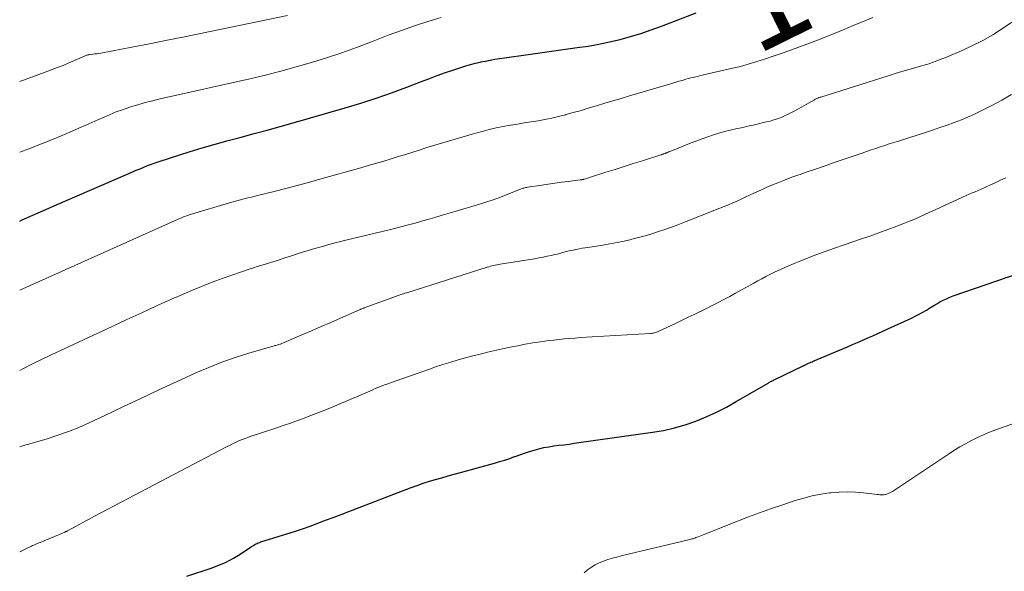
# Model space of a CAD drawing. Units: feet. Extents: x 1944998 to 1950027, y 560000 to 565000.
# Drawn here: x 1945000 to 1945205, y 562876 to 562991 of the extents above; entities that cross this region are included whole.
import ezdxf
from ezdxf.enums import TextEntityAlignment as Align

# ---------------------------------------------------------------- set-up
doc = ezdxf.new("R2010")
doc.units = ezdxf.units.FT
doc.header["$LTSCALE"] = 100
doc.header["$MEASUREMENT"] = 0
for name, color, linetype, lineweight in [('CONTOUR INDEX', 32, 'Continuous', 25), ('CONTOUR INDEX LABEL', 7, 'Continuous', 15), ('CONTOUR INTERMEDIATE', 40, 'Continuous', 15)]:
    doc.layers.add(name, color=color, linetype=linetype, lineweight=lineweight)
doc.styles.add('slant', font='romans.shx', dxfattribs={"oblique": 14.999978})

msp = doc.modelspace()

# ---------------------------------------------------------------- linework, layer by layer
at = {"layer": 'CONTOUR INDEX', "flags": 128}
for points, elevation in [([(1945000, 562948.91), (1945000.55, 562949.15), (1945005, 562951.1), (1945009.45, 562953.04), (1945022.75, 562958.83), (1945023.53, 562959.17), (1945024.32, 562959.5), (1945025.11, 562959.84), (1945025.89, 562960.17), (1945026.69, 562960.49), (1945027.49, 562960.79), (1945028.29, 562961.07), (1945029.1, 562961.34), (1945035.37, 562963.34), (1945038.06, 562964.17), (1945040.75, 562964.97), (1945043.46, 562965.72), (1945046.17, 562966.44), (1945048.9, 562967.15), (1945051.61, 562967.88), (1945054.32, 562968.63), (1945057.03, 562969.4), (1945067.93, 562972.54), (1945071.17, 562973.52), (1945074.38, 562974.55), (1945077.57, 562975.67), (1945080.74, 562976.85), (1945083.61, 562977.95), (1945085.33, 562978.6), (1945087.06, 562979.24), (1945088.8, 562979.86), (1945090.54, 562980.46), (1945092.04, 562980.96), (1945093.04, 562981.28), (1945094.05, 562981.57), (1945095.07, 562981.83), (1945096.09, 562982.07), (1945096.19, 562982.09), (1945097.17, 562982.28), (1945098.16, 562982.47), (1945099.14, 562982.64), (1945100.13, 562982.8), (1945101.12, 562982.95), (1945102.12, 562983.1), (1945103.11, 562983.24), (1945104.1, 562983.38), (1945116.33, 562985.07), (1945118.57, 562985.41), (1945120.81, 562985.81), (1945123.03, 562986.28), (1945125.24, 562986.8), (1945127.43, 562987.39), (1945129.61, 562988.04), (1945131.76, 562988.76), (1945133.89, 562989.54), (1945141.14, 562992.31)], 1060), ([(1945034.89, 562874.86), (1945039.97, 562876.55), (1945041.55, 562877.15), (1945043.09, 562877.82), (1945044.57, 562878.62), (1945046.01, 562879.49), (1945048.39, 562881.06), (1945048.62, 562881.2), (1945048.84, 562881.34), (1945049.07, 562881.48), (1945049.31, 562881.61), (1945049.54, 562881.73), (1945049.78, 562881.84), (1945050.03, 562881.93), (1945050.28, 562882.02), (1945055.72, 562883.7), (1945057.35, 562884.23), (1945058.98, 562884.77), (1945060.6, 562885.34), (1945062.22, 562885.93), (1945063.83, 562886.54), (1945065.43, 562887.15), (1945067.04, 562887.76), (1945068.65, 562888.38), (1945081.66, 562893.35), (1945082.93, 562893.81), (1945084.2, 562894.25), (1945085.48, 562894.66), (1945086.77, 562895.05), (1945088.07, 562895.42), (1945089.37, 562895.79), (1945090.67, 562896.15), (1945091.97, 562896.51), (1945099.08, 562898.45), (1945100.13, 562898.76), (1945101.18, 562899.08), (1945102.22, 562899.43), (1945103.25, 562899.81), (1945103.35, 562899.84), (1945104.33, 562900.2), (1945105.32, 562900.55), (1945106.32, 562900.87), (1945107.32, 562901.18), (1945108.33, 562901.46), (1945109.35, 562901.7), (1945110.38, 562901.88), (1945111.41, 562902.03), (1945111.44, 562902.04), (1945112.5, 562902.17), (1945113.56, 562902.3), (1945114.61, 562902.44), (1945115.67, 562902.59), (1945131.99, 562904.88), (1945134.3, 562905.28), (1945136.58, 562905.79), (1945138.82, 562906.45), (1945141.04, 562907.22), (1945143.21, 562908.11), (1945145.34, 562909.07), (1945147.43, 562910.13), (1945149.49, 562911.27), (1945156.14, 562915.15), (1945156.31, 562915.24), (1945156.48, 562915.34), (1945156.65, 562915.44), (1945156.83, 562915.53), (1945157, 562915.62), (1945157.17, 562915.71), (1945157.35, 562915.8), (1945157.52, 562915.88), (1945163.43, 562918.74), (1945163.53, 562918.79), (1945163.63, 562918.84), (1945163.74, 562918.89), (1945163.84, 562918.94), (1945163.94, 562918.98), (1945164.04, 562919.03), (1945164.14, 562919.08), (1945164.25, 562919.13), (1945164.54, 562919.26), (1945164.79, 562919.37), (1945165.05, 562919.48), (1945165.3, 562919.59), (1945165.55, 562919.69), (1945172.7, 562922.71), (1945173.75, 562923.16), (1945174.81, 562923.62), (1945175.86, 562924.08), (1945176.91, 562924.55), (1945177.96, 562925.02), (1945179.01, 562925.49), (1945180.06, 562925.97), (1945181.1, 562926.44), (1945186.03, 562928.69), (1945186.83, 562929.07), (1945187.62, 562929.48), (1945188.4, 562929.91), (1945189.16, 562930.37), (1945189.39, 562930.51), (1945190.03, 562930.9), (1945190.68, 562931.29), (1945191.33, 562931.68), (1945191.99, 562932.06), (1945192.65, 562932.41), (1945193.33, 562932.74), (1945194.03, 562933.03), (1945194.73, 562933.3), (1945208.52, 562938.04)], 1080)]:
    msp.add_lwpolyline(points, dxfattribs=dict(at, elevation=elevation))
at = {"layer": 'CONTOUR INTERMEDIATE', "flags": 128}
for points, elevation in [([(1945000, 562978.05), (1945006.63, 562980.45), (1945007.84, 562980.91), (1945009.05, 562981.38), (1945010.25, 562981.88), (1945011.44, 562982.39), (1945013.53, 562983.33), (1945013.67, 562983.39), (1945013.81, 562983.44), (1945013.95, 562983.49), (1945014.1, 562983.53), (1945014.24, 562983.57), (1945014.39, 562983.6), (1945014.54, 562983.62), (1945014.69, 562983.64), (1945015.23, 562983.7), (1945015.65, 562983.76), (1945016.06, 562983.81), (1945016.48, 562983.88), (1945016.9, 562983.95), (1945023.4, 562985.18), (1945027.07, 562985.88), (1945030.74, 562986.6), (1945034.4, 562987.34), (1945038.05, 562988.09), (1945055.84, 562991.78)], 1052), ([(1945000, 562963.25), (1945001.9, 562963.97), (1945004.56, 562964.99), (1945007.2, 562966.07), (1945009.83, 562967.18), (1945012.51, 562968.34), (1945013.78, 562968.89), (1945015.05, 562969.45), (1945016.32, 562970.02), (1945017.59, 562970.59), (1945018.86, 562971.14), (1945020.15, 562971.66), (1945021.45, 562972.13), (1945022.76, 562972.58), (1945023.15, 562972.7), (1945024.68, 562973.17), (1945026.21, 562973.61), (1945027.75, 562974), (1945029.3, 562974.38), (1945048.03, 562978.6), (1945051.26, 562979.37), (1945054.47, 562980.17), (1945057.67, 562981.04), (1945060.86, 562981.96), (1945064.02, 562982.95), (1945067.17, 562983.99), (1945070.29, 562985.11), (1945073.39, 562986.28), (1945076.89, 562987.65), (1945079.62, 562988.68), (1945082.37, 562989.65), (1945085.15, 562990.53), (1945087.94, 562991.36)], 1056), ([(1945000, 562934.48), (1945033.03, 562949.29), (1945033.31, 562949.42), (1945033.6, 562949.55), (1945033.89, 562949.67), (1945034.18, 562949.78), (1945034.47, 562949.9), (1945034.77, 562950), (1945035.06, 562950.1), (1945035.36, 562950.2), (1945043.78, 562952.74), (1945044.54, 562952.96), (1945045.29, 562953.17), (1945046.05, 562953.37), (1945046.82, 562953.55), (1945047.58, 562953.74), (1945048.35, 562953.92), (1945049.11, 562954.11), (1945049.87, 562954.3), (1945053.12, 562955.11), (1945055.51, 562955.72), (1945057.89, 562956.35), (1945060.27, 562956.99), (1945062.64, 562957.65), (1945071.19, 562960.05), (1945072.71, 562960.49), (1945074.23, 562960.93), (1945075.75, 562961.37), (1945077.27, 562961.83), (1945078.78, 562962.29), (1945080.3, 562962.76), (1945081.81, 562963.23), (1945083.32, 562963.71), (1945084.97, 562964.23), (1945087.3, 562964.96), (1945089.65, 562965.67), (1945092, 562966.36), (1945094.36, 562967.03), (1945096.5, 562967.62), (1945097.94, 562967.99), (1945099.39, 562968.34), (1945100.85, 562968.63), (1945102.32, 562968.9), (1945102.39, 562968.91), (1945103.83, 562969.15), (1945105.27, 562969.38), (1945106.71, 562969.62), (1945108.14, 562969.85), (1945109.58, 562970.1), (1945111.01, 562970.39), (1945112.42, 562970.72), (1945113.83, 562971.08), (1945113.96, 562971.11), (1945115.43, 562971.52), (1945116.89, 562971.93), (1945118.36, 562972.36), (1945119.81, 562972.79), (1945120.33, 562972.95), (1945122.05, 562973.47), (1945123.76, 562973.98), (1945125.48, 562974.5), (1945127.2, 562975.01), (1945135.59, 562977.48), (1945136.23, 562977.68), (1945136.88, 562977.87), (1945137.52, 562978.06), (1945138.17, 562978.24), (1945138.41, 562978.32), (1945138.94, 562978.47), (1945139.47, 562978.61), (1945140, 562978.75), (1945140.53, 562978.88), (1945141.06, 562979.01), (1945141.59, 562979.13), (1945142.13, 562979.26), (1945142.66, 562979.38), (1945149.36, 562980.92), (1945149.73, 562981.01), (1945150.11, 562981.1), (1945150.49, 562981.21), (1945150.86, 562981.31), (1945153.78, 562982.18), (1945155.61, 562982.75), (1945157.43, 562983.34), (1945159.24, 562983.97), (1945161.04, 562984.62), (1945166.1, 562986.52), (1945167.32, 562986.99), (1945168.54, 562987.46), (1945169.75, 562987.95), (1945170.96, 562988.45), (1945172.17, 562988.96), (1945173.38, 562989.46), (1945174.59, 562989.96), (1945175.81, 562990.45), (1945177.99, 562991.34)], 1064), ([(1945000, 562917.78), (1945000.81, 562918.21), (1945002.68, 562919.15), (1945004.56, 562920.08), (1945006.45, 562920.99), (1945008.35, 562921.88), (1945019.3, 562926.97), (1945022.38, 562928.4), (1945025.47, 562929.82), (1945028.57, 562931.23), (1945031.67, 562932.63), (1945033.46, 562933.43), (1945035.68, 562934.39), (1945037.91, 562935.31), (1945040.16, 562936.17), (1945042.44, 562936.99), (1945048.06, 562938.94), (1945048.8, 562939.19), (1945049.54, 562939.43), (1945050.29, 562939.66), (1945051.03, 562939.88), (1945051.78, 562940.1), (1945052.53, 562940.33), (1945053.27, 562940.56), (1945054.02, 562940.8), (1945055.32, 562941.23), (1945056.71, 562941.69), (1945058.1, 562942.13), (1945059.5, 562942.57), (1945060.9, 562943), (1945061.29, 562943.11), (1945062.89, 562943.58), (1945064.5, 562944.02), (1945066.11, 562944.44), (1945067.73, 562944.85), (1945077.35, 562947.15), (1945078.16, 562947.34), (1945078.97, 562947.55), (1945079.78, 562947.76), (1945080.58, 562947.98), (1945081.39, 562948.2), (1945082.19, 562948.42), (1945083, 562948.65), (1945083.8, 562948.88), (1945085.15, 562949.26), (1945086.63, 562949.69), (1945088.11, 562950.12), (1945089.58, 562950.55), (1945091.06, 562950.99), (1945095.73, 562952.37), (1945097.27, 562952.85), (1945098.8, 562953.36), (1945100.32, 562953.91), (1945101.82, 562954.5), (1945104.46, 562955.56), (1945104.64, 562955.63), (1945104.82, 562955.69), (1945105, 562955.75), (1945105.18, 562955.81), (1945105.37, 562955.87), (1945105.55, 562955.91), (1945105.74, 562955.95), (1945105.93, 562955.98), (1945108.9, 562956.42), (1945110.27, 562956.62), (1945111.64, 562956.81), (1945113.02, 562957), (1945114.39, 562957.18), (1945116.92, 562957.51), (1945117.04, 562957.52), (1945117.15, 562957.54), (1945117.26, 562957.55), (1945117.37, 562957.57), (1945117.56, 562957.6), (1945117.57, 562957.6), (1945117.59, 562957.6), (1945117.61, 562957.61), (1945117.63, 562957.61), (1945117.7, 562957.63), (1945117.72, 562957.63), (1945117.74, 562957.64), (1945117.76, 562957.64), (1945117.77, 562957.65), (1945118.11, 562957.75), (1945118.3, 562957.81), (1945118.49, 562957.87), (1945118.68, 562957.93), (1945118.87, 562957.99), (1945122.3, 562959.08), (1945124.2, 562959.69), (1945126.1, 562960.3), (1945128, 562960.9), (1945129.91, 562961.51), (1945133.75, 562962.73), (1945133.87, 562962.76), (1945133.98, 562962.8), (1945134.1, 562962.84), (1945134.21, 562962.87), (1945134.33, 562962.91), (1945134.44, 562962.95), (1945134.56, 562962.99), (1945134.67, 562963.04), (1945134.71, 562963.05), (1945134.81, 562963.09), (1945134.9, 562963.13), (1945135, 562963.17), (1945135.09, 562963.21), (1945135.19, 562963.25), (1945135.28, 562963.29), (1945135.38, 562963.33), (1945135.47, 562963.37), (1945140.1, 562965.22), (1945141.24, 562965.66), (1945142.39, 562966.09), (1945143.55, 562966.49), (1945144.71, 562966.88), (1945145.88, 562967.24), (1945147.05, 562967.58), (1945148.24, 562967.88), (1945149.43, 562968.16), (1945150.84, 562968.46), (1945151.93, 562968.7), (1945153.01, 562968.94), (1945154.1, 562969.19), (1945155.18, 562969.44), (1945155.79, 562969.58), (1945156.57, 562969.78), (1945157.33, 562970), (1945158.09, 562970.26), (1945158.84, 562970.54), (1945159.57, 562970.86), (1945160.3, 562971.19), (1945161.01, 562971.55), (1945161.72, 562971.93), (1945165.8, 562974.21), (1945165.97, 562974.3), (1945166.15, 562974.39), (1945166.32, 562974.47), (1945166.5, 562974.55), (1945166.63, 562974.6), (1945166.74, 562974.65), (1945166.86, 562974.69), (1945166.98, 562974.73), (1945167.1, 562974.77), (1945181.16, 562979.21), (1945181.88, 562979.44), (1945182.61, 562979.66), (1945183.33, 562979.87), (1945184.06, 562980.09), (1945184.79, 562980.29), (1945185.52, 562980.5), (1945186.24, 562980.71), (1945186.97, 562980.92), (1945188.16, 562981.26), (1945189.47, 562981.66), (1945190.78, 562982.1), (1945192.06, 562982.58), (1945193.33, 562983.1), (1945196.59, 562984.49), (1945198.77, 562985.5), (1945200.91, 562986.58), (1945202.98, 562987.78), (1945205.02, 562989.05), (1945207.01, 562990.4)], 1068), ([(1945000, 562901.82), (1945000.17, 562901.89), (1945000.45, 562901.98), (1945000.86, 562902.12), (1945001.27, 562902.25), (1945001.69, 562902.37), (1945002.1, 562902.5), (1945005.76, 562903.55), (1945007.99, 562904.25), (1945010.19, 562905.02), (1945012.35, 562905.9), (1945014.48, 562906.85), (1945017.77, 562908.41), (1945021.52, 562910.19), (1945025.29, 562911.96), (1945029.05, 562913.71), (1945032.83, 562915.46), (1945036.72, 562917.25), (1945039.44, 562918.42), (1945042.18, 562919.51), (1945044.97, 562920.48), (1945047.79, 562921.36), (1945053.09, 562922.9), (1945053.28, 562922.96), (1945053.47, 562923.01), (1945053.66, 562923.06), (1945053.85, 562923.12), (1945053.93, 562923.14), (1945054.08, 562923.18), (1945054.24, 562923.23), (1945054.39, 562923.28), (1945054.54, 562923.34), (1945054.7, 562923.4), (1945054.85, 562923.45), (1945055, 562923.52), (1945055.15, 562923.58), (1945058.87, 562925.17), (1945060.88, 562926.04), (1945062.89, 562926.91), (1945064.9, 562927.78), (1945066.9, 562928.66), (1945070.87, 562930.42), (1945071, 562930.47), (1945071.12, 562930.53), (1945071.25, 562930.58), (1945071.38, 562930.63), (1945071.5, 562930.69), (1945071.63, 562930.74), (1945071.76, 562930.79), (1945071.89, 562930.83), (1945078.59, 562933.26), (1945078.89, 562933.37), (1945079.18, 562933.47), (1945079.48, 562933.58), (1945079.78, 562933.68), (1945080.08, 562933.77), (1945080.38, 562933.87), (1945080.68, 562933.97), (1945080.98, 562934.06), (1945097.53, 562939.31), (1945097.86, 562939.41), (1945098.2, 562939.5), (1945098.53, 562939.58), (1945098.87, 562939.66), (1945099.21, 562939.73), (1945099.55, 562939.79), (1945099.89, 562939.86), (1945100.23, 562939.91), (1945107.42, 562941.07), (1945108.31, 562941.22), (1945109.19, 562941.38), (1945110.07, 562941.57), (1945110.94, 562941.77), (1945111.57, 562941.92), (1945112.13, 562942.05), (1945112.68, 562942.19), (1945113.24, 562942.34), (1945113.79, 562942.48), (1945114.34, 562942.63), (1945114.9, 562942.76), (1945115.46, 562942.88), (1945116.02, 562943), (1945116.11, 562943.01), (1945116.72, 562943.13), (1945117.33, 562943.24), (1945117.94, 562943.34), (1945118.55, 562943.43), (1945121.65, 562943.91), (1945123.14, 562944.16), (1945124.62, 562944.43), (1945126.09, 562944.75), (1945127.56, 562945.09), (1945127.68, 562945.12), (1945129.08, 562945.48), (1945130.47, 562945.86), (1945131.86, 562946.28), (1945133.24, 562946.71), (1945134.61, 562947.18), (1945135.97, 562947.66), (1945137.32, 562948.16), (1945138.67, 562948.68), (1945146.06, 562951.6), (1945146.96, 562951.96), (1945147.85, 562952.33), (1945148.74, 562952.71), (1945149.62, 562953.1), (1945150.5, 562953.5), (1945151.38, 562953.9), (1945152.26, 562954.31), (1945153.13, 562954.71), (1945153.62, 562954.94), (1945154.75, 562955.46), (1945155.88, 562955.96), (1945157.02, 562956.44), (1945158.17, 562956.91), (1945159.56, 562957.47), (1945160.42, 562957.8), (1945161.27, 562958.13), (1945162.13, 562958.43), (1945163, 562958.73), (1945163.86, 562959.02), (1945164.73, 562959.32), (1945165.6, 562959.61), (1945166.46, 562959.91), (1945167.22, 562960.17), (1945168.46, 562960.6), (1945169.7, 562961.03), (1945170.95, 562961.46), (1945172.19, 562961.89), (1945175.75, 562963.1), (1945176.69, 562963.42), (1945177.64, 562963.74), (1945178.58, 562964.06), (1945179.53, 562964.37), (1945180.48, 562964.68), (1945181.42, 562964.99), (1945182.37, 562965.29), (1945183.32, 562965.6), (1945187.43, 562966.92), (1945188.94, 562967.41), (1945190.45, 562967.9), (1945191.96, 562968.4), (1945193.47, 562968.91), (1945194.97, 562969.45), (1945196.45, 562970.02), (1945197.91, 562970.64), (1945199.36, 562971.3), (1945200.72, 562971.95), (1945202.81, 562973), (1945204.88, 562974.11), (1945206.9, 562975.29)], 1072), ([(1945000, 562879.98), (1945000.59, 562880.26), (1945001.3, 562880.59), (1945002.19, 562881.01), (1945002.45, 562881.13), (1945002.7, 562881.25), (1945002.96, 562881.37), (1945003.22, 562881.49), (1945003.48, 562881.6), (1945003.74, 562881.72), (1945004, 562881.83), (1945004.27, 562881.94), (1945009.42, 562884.08), (1945009.49, 562884.11), (1945009.56, 562884.14), (1945009.62, 562884.17), (1945009.69, 562884.2), (1945009.76, 562884.23), (1945009.82, 562884.27), (1945009.89, 562884.3), (1945009.95, 562884.33), (1945011.75, 562885.31), (1945012.72, 562885.82), (1945013.69, 562886.34), (1945014.65, 562886.86), (1945015.62, 562887.37), (1945043.17, 562901.83), (1945043.93, 562902.22), (1945044.69, 562902.59), (1945045.46, 562902.94), (1945046.23, 562903.28), (1945047.02, 562903.59), (1945047.81, 562903.9), (1945048.61, 562904.18), (1945049.41, 562904.45), (1945051.28, 562905.05), (1945053.01, 562905.62), (1945054.74, 562906.2), (1945056.47, 562906.81), (1945058.19, 562907.42), (1945058.76, 562907.63), (1945060.75, 562908.37), (1945062.73, 562909.13), (1945064.7, 562909.93), (1945066.67, 562910.75), (1945073.02, 562913.47), (1945073.53, 562913.69), (1945074.05, 562913.91), (1945074.57, 562914.13), (1945075.08, 562914.34), (1945075.6, 562914.55), (1945076.13, 562914.75), (1945076.65, 562914.95), (1945077.18, 562915.14), (1945085.48, 562918.06), (1945086.97, 562918.57), (1945088.47, 562919.06), (1945089.97, 562919.53), (1945091.48, 562919.99), (1945093, 562920.42), (1945094.52, 562920.82), (1945096.05, 562921.2), (1945097.59, 562921.56), (1945100.71, 562922.26), (1945102.3, 562922.6), (1945103.89, 562922.93), (1945105.48, 562923.22), (1945107.08, 562923.5), (1945108.08, 562923.66), (1945109.18, 562923.83), (1945110.29, 562923.99), (1945111.4, 562924.12), (1945112.51, 562924.25), (1945113.62, 562924.36), (1945114.73, 562924.45), (1945115.85, 562924.54), (1945116.96, 562924.61), (1945131.59, 562925.49), (1945131.8, 562925.51), (1945132.01, 562925.53), (1945132.22, 562925.57), (1945132.43, 562925.61), (1945132.63, 562925.67), (1945132.83, 562925.73), (1945133.03, 562925.81), (1945133.22, 562925.9), (1945136.92, 562927.65), (1945138.19, 562928.25), (1945139.45, 562928.85), (1945140.72, 562929.46), (1945141.98, 562930.06), (1945142.02, 562930.08), (1945143.26, 562930.68), (1945144.49, 562931.3), (1945145.71, 562931.93), (1945146.93, 562932.57), (1945148.14, 562933.22), (1945149.35, 562933.88), (1945150.55, 562934.55), (1945151.75, 562935.22), (1945153.12, 562936), (1945153.96, 562936.46), (1945154.8, 562936.91), (1945155.65, 562937.34), (1945156.5, 562937.76), (1945157.49, 562938.24), (1945158.85, 562938.87), (1945160.22, 562939.49), (1945161.6, 562940.08), (1945162.99, 562940.65), (1945164.11, 562941.09), (1945166.07, 562941.85), (1945168.03, 562942.59), (1945170.01, 562943.3), (1945172, 562943.99), (1945175.44, 562945.15), (1945177.34, 562945.8), (1945179.23, 562946.47), (1945181.11, 562947.15), (1945182.99, 562947.86), (1945184.57, 562948.45), (1945185.65, 562948.88), (1945186.73, 562949.32), (1945187.79, 562949.79), (1945188.85, 562950.28), (1945189.9, 562950.78), (1945190.96, 562951.27), (1945192.01, 562951.76), (1945193.07, 562952.24), (1945197.46, 562954.23), (1945198.08, 562954.5), (1945198.69, 562954.78), (1945199.31, 562955.04), (1945199.94, 562955.31), (1945200.56, 562955.58), (1945201.18, 562955.85), (1945201.79, 562956.12), (1945202.41, 562956.4), (1945203.49, 562956.9), (1945204.6, 562957.42), (1945205.72, 562957.95)], 1076), ([(1945117.75, 562875.6), (1945118.48, 562876.19), (1945119.26, 562876.75), (1945120.07, 562877.25), (1945120.92, 562877.67), (1945121.81, 562878.03), (1945122.73, 562878.34), (1945123.65, 562878.62), (1945124.58, 562878.88), (1945125.51, 562879.12), (1945139.54, 562882.46), (1945139.76, 562882.52), (1945139.98, 562882.58), (1945140.19, 562882.64), (1945140.41, 562882.7), (1945140.62, 562882.77), (1945140.83, 562882.84), (1945141.05, 562882.92), (1945141.26, 562883), (1945141.53, 562883.11), (1945141.88, 562883.24), (1945142.23, 562883.38), (1945142.58, 562883.51), (1945142.93, 562883.65), (1945149.75, 562886.37), (1945152.04, 562887.26), (1945154.33, 562888.11), (1945156.65, 562888.93), (1945158.97, 562889.71), (1945161.8, 562890.64), (1945163.56, 562891.16), (1945165.34, 562891.62), (1945167.15, 562891.97), (1945168.97, 562892.25), (1945169.24, 562892.28), (1945170.94, 562892.43), (1945172.64, 562892.49), (1945174.33, 562892.43), (1945176.03, 562892.28), (1945178.91, 562891.92), (1945179.16, 562891.89), (1945179.42, 562891.87), (1945179.68, 562891.86), (1945179.94, 562891.86), (1945180.06, 562891.86), (1945180.26, 562891.87), (1945180.45, 562891.89), (1945180.64, 562891.94), (1945180.83, 562891.99), (1945181.01, 562892.05), (1945181.29, 562892.16), (1945181.56, 562892.28), (1945181.81, 562892.42), (1945182.06, 562892.57), (1945193.73, 562900.35), (1945194.91, 562901.1), (1945196.1, 562901.83), (1945197.31, 562902.51), (1945198.54, 562903.17), (1945199.79, 562903.78), (1945201.06, 562904.36), (1945202.34, 562904.89), (1945203.65, 562905.38), (1945213.38, 562908.85)], 1084)]:
    msp.add_lwpolyline(points, dxfattribs=dict(at, elevation=elevation))

# ---------------------------------------------------------------- texts
at = {"layer": 'CONTOUR INDEX LABEL', "style": 'slant', "oblique": 15}
msp.add_text('1060', height=20, rotation=26.2543, dxfattribs=at).set_placement((1945176.16, 563005.68, 1060), align=Align.MIDDLE_CENTER)

doc.saveas('drawing.dxf')
